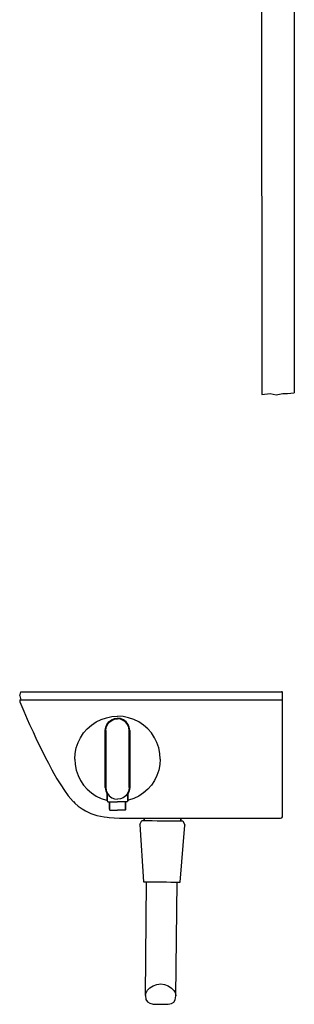
# Model space of a CAD drawing. Extents: x -4 to 218, y 0 to 1253.
# Drawn here: x 83 to 218, y 0 to 483 of the extents above; entities that cross this region are included whole.
import ezdxf

# ---------------------------------------------------------------- set-up
doc = ezdxf.new("R2010")
doc.units = 0
doc.header["$MEASUREMENT"] = 0

msp = doc.modelspace()

# ---------------------------------------------------------------- linework, layer by layer
for p, q in [((201.64, 820.69), (202.04, 298.78)), ((201.64, 820.69), (202.04, 298.78)), ((217.64, 820.69), (217.95, 299.72)), ((217.64, 820.69), (217.95, 299.72)), ((202.04, 298.78), (206.09, 299.4)), ((206.09, 299.4), (209.11, 298.66)), ((209.11, 298.66), (212.39, 299.36)), ((212.39, 299.36), (214.53, 299.36)), ((214.53, 299.36), (217.95, 299.72)), ((83.19, 151.13), (83.69, 153.13)), ((83.19, 151.13), (83.69, 153.13)), ((83.19, 151.13), (83.69, 153.13)), ((83.19, 151.13), (83.69, 153.13)), ((83.19, 151.13), (83.69, 149.13)), ((83.69, 153.13), (84.18, 153.13)), ((83.69, 153.13), (84.18, 153.13)), ((83.69, 153.13), (84.18, 153.13)), ((84.18, 153.13), (85.6, 153.13)), ((84.18, 153.13), (85.6, 153.13)), ((85.6, 153.13), (87.81, 153.13)), ((87.81, 153.13), (90.59, 153.13)), ((90.59, 153.13), (93.68, 153.13)), ((93.68, 153.13), (209.93, 153.13)), ((93.68, 153.13), (209.93, 153.13)), ((209.93, 153.13), (210.07, 153.13)), ((210.07, 153.13), (210.99, 153.13)), ((210.99, 153.13), (211.38, 153.13)), ((211.38, 153.13), (211.68, 153.13)), ((212.04, 153.13), (211.68, 153.13)), ((212.18, 152.89), (212.04, 153.13)), ((212.18, 149.13), (212.18, 152.89)), ((83.19, 149.13), (83.24, 148.13)), ((83.19, 149.13), (83.3, 149.13)), ((83.24, 148.13), (85.21, 143.59)), ((83.3, 149.13), (83.65, 149.13)), ((83.65, 149.13), (84.34, 149.13)), ((84.34, 149.13), (85.3, 149.13)), ((85.3, 149.13), (86.36, 149.13)), ((86.36, 149.13), (87.58, 149.13)), ((87.58, 149.13), (88.94, 149.13)), ((88.94, 149.13), (90.42, 149.13)), ((90.42, 149.13), (91.97, 149.13)), ((91.97, 149.13), (93.82, 149.13)), ((93.82, 149.13), (211.23, 149.13)), ((211.23, 149.13), (211.83, 149.13)), ((211.83, 149.13), (212.19, 149.13)), ((212.18, 91.81), (212.18, 149.13)), ((85.21, 143.59), (86.07, 141.63)), ((86.07, 141.63), (86.93, 139.68)), ((123.17, 139.49), (125.77, 140.38)), ((125.77, 140.38), (128.45, 140.91)), ((128.45, 140.91), (131.19, 141.13)), ((129.66, 139.92), (131.19, 140.13)), ((133.93, 140.91), (131.19, 141.13)), ((132.73, 139.92), (131.19, 140.13)), ((136.61, 140.38), (133.93, 140.91)), ((139.21, 139.49), (136.61, 140.38)), ((86.93, 139.68), (88.09, 137.1)), ((88.09, 137.1), (89.75, 133.45)), ((116.36, 134.96), (118.41, 136.75)), ((118.41, 136.75), (120.73, 138.32)), ((120.73, 138.32), (123.17, 139.49)), ((125.19, 134.13), (125.4, 135.67)), ((125.4, 135.67), (126, 137.11)), ((125.46, 134.13), (125.67, 135.61)), ((125.67, 135.61), (126.23, 136.99)), ((126, 137.11), (126.96, 138.37)), ((126.23, 136.99), (127.13, 138.19)), ((126.96, 138.37), (128.21, 139.32)), ((127.13, 138.19), (128.33, 139.09)), ((128.21, 139.32), (129.66, 139.92)), ((128.33, 139.09), (129.71, 139.65)), ((129.71, 139.65), (131.19, 139.87)), ((132.67, 139.65), (131.19, 139.87)), ((134.05, 139.09), (132.67, 139.65)), ((134.17, 139.32), (132.73, 139.92)), ((135.25, 138.19), (134.05, 139.09)), ((135.43, 138.37), (134.17, 139.32)), ((136.15, 136.99), (135.25, 138.19)), ((136.38, 137.11), (135.43, 138.37)), ((136.71, 135.61), (136.15, 136.99)), ((136.98, 135.67), (136.38, 137.11)), ((136.93, 134.13), (136.71, 135.61)), ((137.19, 134.13), (136.98, 135.67)), ((141.65, 138.32), (139.21, 139.49)), ((143.97, 136.75), (141.65, 138.32)), ((146.02, 134.96), (143.97, 136.75)), ((89.75, 133.45), (91.19, 130.34)), ((91.19, 130.34), (92.66, 127.24)), ((111.83, 128.15), (113, 130.59)), ((113, 130.59), (114.57, 132.91)), ((114.57, 132.91), (116.36, 134.96)), ((125.19, 106.13), (125.19, 134.13)), ((125.19, 134.13), (125.19, 106.13)), ((125.46, 106.13), (125.46, 134.13)), ((125.46, 134.13), (125.46, 106.13)), ((136.93, 106.13), (136.93, 134.13)), ((136.93, 134.13), (136.93, 106.13)), ((137.19, 106.13), (137.19, 134.13)), ((137.19, 134.13), (137.19, 106.13)), ((147.81, 132.91), (146.02, 134.96)), ((149.38, 130.59), (147.81, 132.91)), ((150.55, 128.15), (149.38, 130.59)), ((92.66, 127.24), (94.16, 124.16)), ((110.41, 122.87), (110.94, 125.55)), ((110.94, 125.55), (111.83, 128.15)), ((151.44, 125.55), (150.55, 128.15)), ((151.97, 122.87), (151.44, 125.55)), ((94.16, 124.16), (95.69, 121.09)), ((95.69, 121.09), (97.27, 118.04)), ((110.19, 120.13), (110.41, 122.87)), ((152.19, 120.13), (151.97, 122.87)), ((97.27, 118.04), (98.96, 114.88)), ((110.19, 120.13), (110.41, 117.39)), ((110.41, 117.39), (110.94, 114.71)), ((151.97, 117.39), (151.44, 114.71)), ((152.19, 120.13), (151.97, 117.39)), ((98.96, 114.88), (100.02, 112.96)), ((100.02, 112.96), (101.5, 110.4)), ((110.94, 114.71), (111.83, 112.11)), ((111.83, 112.11), (113, 109.67)), ((150.55, 112.11), (149.38, 109.67)), ((151.44, 114.71), (150.55, 112.11)), ((101.5, 110.4), (103.31, 107.43)), ((103.31, 107.43), (105.11, 104.69)), ((113, 109.67), (114.57, 107.35)), ((114.57, 107.35), (116.36, 105.3)), ((147.81, 107.35), (146.02, 105.3)), ((149.38, 109.67), (147.81, 107.35)), ((105.11, 104.69), (106.96, 102.14)), ((106.96, 102.14), (109.38, 99.38)), ((116.36, 105.3), (118.41, 103.51)), ((117.98, 103.88), (118.2, 103.69)), ((117.98, 103.88), (118.2, 103.69)), ((118.41, 103.51), (120.73, 101.94)), ((120.73, 101.94), (123.17, 100.77)), ((125.19, 106.13), (125.4, 104.6)), ((125.4, 104.6), (126, 103.15)), ((125.46, 106.13), (125.67, 104.65)), ((125.67, 104.65), (126.23, 103.27)), ((126, 103.15), (126.19, 102.9)), ((126.19, 99.71), (126.19, 102.9)), ((126.19, 102.9), (126.19, 99.71)), ((126.23, 103.27), (127.13, 102.07)), ((127.13, 102.07), (128.33, 101.17)), ((135.25, 102.07), (134.05, 101.17)), ((136.15, 103.27), (135.25, 102.07)), ((136.71, 104.65), (136.15, 103.27)), ((136.38, 103.15), (136.19, 102.9)), ((136.19, 99.71), (136.19, 102.9)), ((136.19, 102.9), (136.19, 99.71)), ((136.98, 104.6), (136.38, 103.15)), ((136.93, 106.13), (136.71, 104.65)), ((137.19, 106.13), (136.98, 104.6)), ((141.65, 101.94), (139.21, 100.77)), ((143.97, 103.51), (141.65, 101.94)), ((146.02, 105.3), (143.97, 103.51)), ((144.4, 103.88), (144.18, 103.69)), ((144.4, 103.88), (144.18, 103.69)), ((109.38, 99.38), (109.52, 99.22)), ((109.52, 99.22), (110.18, 98.48)), ((110.18, 98.48), (111.92, 96.97)), ((111.92, 96.97), (113.8, 95.64)), ((123.17, 100.77), (125.77, 99.88)), ((125.77, 99.88), (126.19, 99.8)), ((126.19, 99.71), (126.26, 99.32)), ((126.26, 99.32), (126.41, 99.13)), ((126.41, 99.13), (126.59, 99.13)), ((126.59, 99.13), (127.06, 99.13)), ((127.06, 99.13), (127.19, 99.13)), ((127.06, 99.13), (127.81, 99.13)), ((127.19, 95.59), (127.19, 99.13)), ((127.19, 99.13), (127.19, 95.59)), ((127.19, 99.13), (127.33, 99.13)), ((127.33, 99.13), (127.73, 99.13)), ((127.73, 99.13), (128.37, 99.13)), ((127.81, 99.13), (128.81, 99.13)), ((128.33, 101.17), (129.71, 100.61)), ((128.37, 99.13), (129.2, 99.13)), ((128.81, 99.13), (129.96, 99.13)), ((129.2, 99.13), (130.17, 99.13)), ((129.71, 100.61), (131.19, 100.4)), ((129.96, 99.13), (131.19, 99.13)), ((130.17, 99.13), (131.19, 99.13)), ((132.67, 100.61), (131.19, 100.4)), ((132.21, 99.13), (131.19, 99.13)), ((132.43, 99.13), (131.19, 99.13)), ((133.18, 99.13), (132.21, 99.13)), ((133.57, 99.13), (132.43, 99.13)), ((134.05, 101.17), (132.67, 100.61)), ((134.01, 99.13), (133.18, 99.13)), ((134.57, 99.13), (133.57, 99.13)), ((134.65, 99.13), (134.01, 99.13)), ((135.32, 99.13), (134.57, 99.13)), ((135.05, 99.13), (134.65, 99.13)), ((135.19, 99.13), (135.05, 99.13)), ((135.19, 95.59), (135.19, 99.13)), ((135.19, 99.13), (135.19, 95.59)), ((135.32, 99.13), (135.19, 99.13)), ((135.79, 99.13), (135.32, 99.13)), ((135.97, 99.13), (135.79, 99.13)), ((136.12, 99.32), (135.97, 99.13)), ((136.19, 99.71), (136.12, 99.32)), ((136.61, 99.88), (136.19, 99.8)), ((139.21, 100.77), (136.61, 99.88)), ((113.8, 95.64), (115.41, 94.7)), ((115.41, 94.7), (118.16, 93.44)), ((118.16, 93.44), (121.08, 92.48)), ((121.08, 92.48), (124.58, 91.74)), ((124.58, 91.74), (126.05, 91.54)), ((127.19, 95.59), (127.25, 95.28)), ((127.25, 95.28), (127.37, 95.13)), ((127.37, 95.13), (127.51, 95.13)), ((127.51, 95.13), (127.88, 95.13)), ((127.88, 95.13), (128.48, 95.13)), ((128.48, 95.13), (129.28, 95.13)), ((129.28, 95.13), (130.2, 95.13)), ((130.2, 95.13), (131.19, 95.13)), ((132.18, 95.13), (131.19, 95.13)), ((133.1, 95.13), (132.18, 95.13)), ((133.9, 95.13), (133.1, 95.13)), ((134.5, 95.13), (133.9, 95.13)), ((134.87, 95.13), (134.5, 95.13)), ((135.01, 95.13), (134.87, 95.13)), ((135.13, 95.28), (135.01, 95.13)), ((135.19, 95.59), (135.13, 95.28)), ((211.82, 91.33), (212.18, 91.81)), ((126.05, 91.54), (127.11, 91.44)), ((127.11, 91.44), (129.51, 91.27)), ((129.51, 91.27), (132.18, 91.19)), ((132.18, 91.19), (135.84, 91.14)), ((135.84, 91.14), (139.53, 91.13)), ((139.53, 91.13), (142, 91.13)), ((142, 91.13), (145.11, 91.14)), ((142.16, 87.97), (143.18, 89.96)), ((142.16, 87.97), (143.9, 59.95)), ((143.18, 89.96), (143.58, 89.96)), ((143.58, 89.96), (144.32, 89.95)), ((143.58, 89.96), (144.48, 89.95)), ((144.32, 89.95), (144.32, 91.14)), ((144.32, 91.14), (144.32, 89.95)), ((144.48, 89.95), (146.08, 89.93)), ((145.11, 91.14), (149.7, 91.14)), ((146.08, 89.93), (148.18, 89.91)), ((148.18, 89.91), (150.58, 89.89)), ((149.7, 91.14), (155.36, 91.15)), ((150.58, 89.89), (153.18, 89.87)), ((153.18, 89.87), (155.78, 89.84)), ((155.36, 91.15), (158.78, 91.15)), ((155.78, 89.84), (158.18, 89.82)), ((158.18, 89.82), (160.28, 89.8)), ((158.78, 91.15), (162.2, 91.15)), ((160.28, 89.8), (161.88, 89.78)), ((161.88, 89.78), (162.78, 89.77)), ((161.9, 59.78), (164.16, 87.76)), ((162.2, 91.15), (165.05, 91.15)), ((162.32, 89.78), (162.32, 91.15)), ((162.32, 91.15), (162.32, 89.78)), ((162.78, 89.77), (163.18, 89.77)), ((163.18, 89.77), (164.16, 87.76)), ((165.05, 91.15), (168.22, 91.15)), ((168.22, 91.15), (170.75, 91.15)), ((170.75, 91.15), (173.59, 91.14)), ((173.59, 91.14), (176.44, 91.14)), ((176.44, 91.14), (179.29, 91.14)), ((179.29, 91.14), (182.53, 91.14)), ((182.53, 91.14), (185.04, 91.14)), ((185.04, 91.14), (187.33, 91.14)), ((187.33, 91.14), (189.73, 91.14)), ((189.73, 91.14), (192.12, 91.14)), ((192.12, 91.14), (195.3, 91.14)), ((195.3, 91.14), (198.58, 91.14)), ((198.58, 91.14), (201.27, 91.14)), ((201.27, 91.14), (204.65, 91.14)), ((204.65, 91.14), (207.4, 91.14)), ((207.4, 91.14), (211.23, 91.14)), ((211.23, 91.14), (211.82, 91.33)), ((143.9, 59.95), (144.2, 59.95)), ((144.2, 59.95), (145.1, 59.94)), ((144.87, 4.2), (145.4, 59.94)), ((145.1, 59.94), (145.4, 59.94)), ((145.1, 59.94), (146.5, 59.93)), ((146.5, 59.93), (148.4, 59.91)), ((148.4, 59.91), (150.6, 59.89)), ((150.6, 59.89), (152.9, 59.87)), ((150.61, 59.89), (151, 59.88)), ((151, 59.88), (152.9, 59.87)), ((152.9, 59.87), (155.2, 59.84)), ((155.2, 59.84), (157.4, 59.82)), ((157.4, 59.82), (159.3, 59.81)), ((157.42, 59.82), (158.2, 59.82)), ((158.2, 59.82), (158.56, 59.81)), ((159.3, 59.81), (160.7, 59.79)), ((159.7, 59.8), (160.7, 59.79)), ((159.7, 59.8), (160.7, 59.79)), ((159.7, 59.8), (160.1, 59.8)), ((159.87, 4.06), (160.4, 59.8)), ((160.1, 59.8), (160.4, 59.8)), ((160.7, 59.79), (161.6, 59.78)), ((161.6, 59.78), (161.9, 59.78)), ((148.72, 8.96), (150.52, 9.66)), ((150.52, 9.66), (152.43, 9.87)), ((152.43, 9.87), (154.32, 9.62)), ((144.87, 4.2), (145.18, 5.55)), ((145.18, 5.55), (145.9, 6.74)), ((145.9, 6.74), (147.11, 7.93)), ((147.11, 7.93), (148.72, 8.96)), ((154.32, 9.62), (156.12, 8.89)), ((156.12, 8.89), (157.71, 7.83)), ((157.71, 7.83), (158.89, 6.62)), ((158.89, 6.62), (159.58, 5.41)), ((159.58, 5.41), (159.87, 4.06)), ((144.87, 4.2), (145.15, 2.21)), ((145.15, 2.21), (145.84, 1.08)), ((145.84, 1.08), (147.04, 0.4)), ((147.04, 0.4), (148.63, 0.01)), ((148.63, 0.01), (150.43, -0.09)), ((156.03, -0.06), (157.64, 0.3)), ((157.64, 0.3), (158.84, 0.96)), ((158.84, 0.96), (159.55, 2.08)), ((159.55, 2.08), (159.87, 4.06)), ((150.43, -0.09), (152.33, -0.13)), ((152.33, -0.13), (154.23, -0.12)), ((154.23, -0.12), (156.03, -0.06))]:
    msp.add_line(p, q)

doc.saveas('drawing.dxf')
